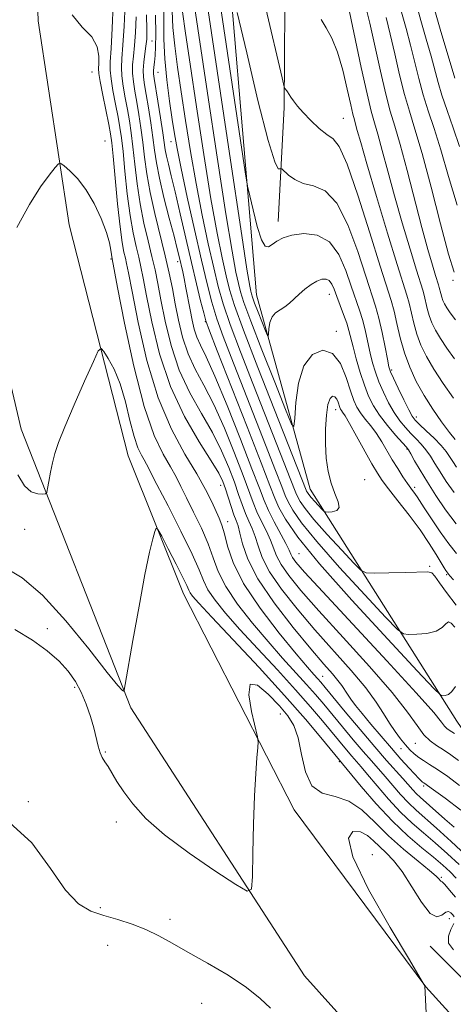
# Model space of a CAD drawing. Extents: x 2067300 to 2070200, y 327300 to 330200.
# Drawn here: x 2069302 to 2069388, y 327760 to 327957 of the extents above; entities that cross this region are included whole.
import ezdxf

# ---------------------------------------------------------------- set-up
doc = ezdxf.new("R2010")
doc.units = 0
doc.header["$MEASUREMENT"] = 0
for name, color, linetype, lineweight in [('DTM HARD BREAKLINE', 7, 'Continuous', 0), ('DTM SPOT ELEVATION', 2, 'Continuous', 13), ('INDEX CONTOUR', 41, 'Continuous', 13), ('INTERMEDIATE CONTOUR', 44, 'Continuous', 0)]:
    doc.layers.add(name, color=color, linetype=linetype, lineweight=lineweight)

msp = doc.modelspace()

# ---------------------------------------------------------------- linework, layer by layer
at = {"layer": 'DTM HARD BREAKLINE'}
for points in [[(2069555.41, 327586.62, 1111.01), (2069520.01, 327623.77, 1111.61), (2069483.79, 327659.62, 1112.09), (2069424.85, 327716.83, 1114.59), (2069382.88, 327763.06, 1115.99), (2069356.51, 327798.51, 1117.41), (2069334.36, 327841.72, 1119.24), (2069323.31, 327869.38, 1120.79), (2069311.48, 327915.62, 1123.34), (2069305.24, 327956.44, 1125.49), (2069303.76, 328002.01, 1126.84), (2069307.19, 328071.98, 1128.41), (2069315.47, 328136.57, 1129.34), (2069329.44, 328193.74, 1132.91), (2069353.11, 328266.96, 1134.06), (2069395.66, 328370.76, 1138.46)], [(2069543.98, 328301.471, 1192.835), (2069524.526, 328267.254, 1187.515), (2069501.369, 328231.472, 1184.295), (2069469.48, 328191.886, 1179.535), (2069437.579, 328148.187, 1176.175), (2069407.701, 328099.984, 1172.955), (2069388.458, 328061.119, 1169.035), (2069377.079, 328036.4, 1166.375), (2069364.755, 328005.057, 1159.515), (2069354.708, 327969.194, 1154.195), (2069354.552, 327939.117, 1151.675), (2069353.327, 327916.31, 1148.525)], [(2069341.34, 328288.44, 1135.91), (2069325.46, 328241.92, 1134.41), (2069309.32, 328193.36, 1133.56), (2069300.93, 328159.21, 1132.33), (2069292.52, 328114.77, 1130.43), (2069285.06, 328049.46, 1128.83), (2069283.89, 327980.13, 1127.26), (2069287.65, 327935.16, 1125.48), (2069301.84, 327874.73, 1122.66), (2069323.79, 327818.94, 1119.83), (2069358.6, 327765.27, 1117.21), (2069403.3, 327715.46, 1115.08), (2069492.79, 327625.2, 1112.26), (2069525.92, 327590.75, 1111.2), (2069529.88, 327586.65, 1111.23)], [(2069341.45, 327990.54, 1151.27), (2069348.96, 327901.61, 1146.92), (2069359.71, 327862.71, 1142.75), (2069389.08, 327816.23, 1135.17), (2069426.74, 327761.05, 1127.22), (2069454.07, 327721.63, 1118.72), (2069461.62, 327710.07, 1117.15), (2069492.05, 327688.43, 1117.15)], [(2069494.273, 327668.91, 1110.914), (2069452.04, 327707.92, 1113.08), (2069412.05, 327742.89, 1114.41), (2069383.74, 327771.18, 1115.16)]]:
    msp.add_polyline3d(points, dxfattribs=at)
at = {"layer": 'DTM SPOT ELEVATION'}
for p in [(2069328.07, 327952.4, 1134.9), (2069316.05, 327946.24, 1124.9), (2069329.24, 327946.17, 1136.9), (2069366.37, 327936.94, 1152.9), (2069318.65, 327932.42, 1124.7), (2069331.88, 327932.27, 1137.3), (2069319.86, 327908.79, 1123.85), (2069333.22, 327908.23, 1133.5), (2069388.3, 327904.5, 1159.8), (2069363.56, 327901.73, 1145.3), (2069338.72, 327896.23, 1135.9), (2069364.97, 327894.33, 1144.4), (2069376.07, 327886.58, 1150.3), (2069364.82, 327878.61, 1141.4), (2069380.97, 327877.12, 1150.5), (2069379.14, 327870.75, 1145.9), (2069370.65, 327864.63, 1140.6), (2069341.81, 327863.47, 1127.3), (2069380.62, 327863.08, 1144.4), (2069343.21, 327856.17, 1126.6), (2069302.57, 327854.68, 1121.65), (2069357.48, 327849.8, 1135.1), (2069383.68, 327847.28, 1140.2), (2069387.05, 327845.56, 1141.8), (2069307.1, 327834.79, 1118.4), (2069362.23, 327825.23, 1126.9), (2069312.56, 327823.02, 1117.7), (2069353.74, 327817.68, 1117.1), (2069377.92, 327810.76, 1129.3), (2069380.76, 327811.82, 1131.2), (2069318.71, 327810.07, 1118.15), (2069365.54, 327808.17, 1119.8), (2069382.42, 327803.25, 1127.7), (2069303.31, 327800.15, 1116.1), (2069320.89, 327796.08, 1117.25), (2069372.2, 327789.52, 1114.5), (2069385.96, 327785, 1118.2), (2069317.73, 327778.92, 1116.3), (2069331.66, 327776.58, 1116.7), (2069387.56, 327776.69, 1115.2), (2069319.18, 327771.34, 1114.7), (2069337.99, 327759.74, 1114.7)]:
    msp.add_point(p, dxfattribs=at)
at = {"layer": 'INDEX CONTOUR'}
for points in [[(2069322.692, 327959.813, 1130), (2069322.471, 327955.409, 1130), (2069322.234, 327951.575, 1130), (2069322.034, 327948.946, 1130), (2069321.937, 327947.119, 1130), (2069322.008, 327945.436, 1130), (2069322.288, 327943.386, 1130), (2069322.701, 327941.058, 1130), (2069323.146, 327938.69, 1130), (2069323.542, 327936.427, 1130), (2069323.898, 327934.045, 1130), (2069324.244, 327931.225, 1130), (2069324.616, 327927.756, 1130), (2069325.07, 327923.847, 1130), (2069325.669, 327919.816, 1130), (2069326.443, 327915.945, 1130), (2069327.286, 327912.39, 1130), (2069328.057, 327909.273, 1130), (2069328.664, 327906.599, 1130), (2069329.207, 327903.906, 1130), (2069329.837, 327900.616, 1130), (2069330.692, 327896.341, 1130), (2069331.886, 327891.454, 1130), (2069333.523, 327886.52, 1130), (2069335.633, 327881.988, 1130), (2069337.958, 327877.858, 1130), (2069340.167, 327874.017, 1130), (2069341.992, 327870.389, 1130), (2069343.431, 327867.048, 1130), (2069344.546, 327864.108, 1130), (2069345.407, 327861.647, 1130), (2069346.111, 327859.598, 1130), (2069346.765, 327857.858, 1130), (2069347.447, 327856.315, 1130), (2069348.122, 327854.819, 1130), (2069348.734, 327853.206, 1130), (2069349.295, 327851.32, 1130), (2069350.12, 327849.017, 1130), (2069351.589, 327846.158, 1130), (2069353.975, 327842.665, 1130), (2069357.101, 327838.709, 1130), (2069360.68, 327834.523, 1130), (2069367.927, 327826.392, 1130), (2069370.867, 327822.918, 1130), (2069372.97, 327820.084, 1130), (2069374.443, 327817.793, 1130), (2069375.603, 327815.876, 1130), (2069376.713, 327814.198, 1130), (2069377.792, 327812.74, 1130), (2069378.797, 327811.508, 1130), (2069379.709, 327810.504, 1130), (2069380.574, 327809.683, 1130), (2069381.459, 327808.987, 1130), (2069382.443, 327808.344, 1130), (2069383.653, 327807.604, 1130), (2069385.231, 327806.6, 1130), (2069387.263, 327805.199, 1130), (2069389.634, 327803.403, 1130)], [(2069332.1, 327958.453, 1140), (2069332.244, 327955.129, 1140), (2069332.608, 327951.443, 1140), (2069333.179, 327947.201, 1140), (2069333.911, 327942.256, 1140), (2069334.772, 327936.539, 1140), (2069335.76, 327930.3, 1140), (2069336.878, 327923.869, 1140), (2069338.109, 327917.585, 1140), (2069339.339, 327911.83, 1140), (2069340.43, 327906.998, 1140), (2069341.327, 327903.25, 1140), (2069342.301, 327899.815, 1140), (2069343.708, 327895.686, 1140), (2069345.775, 327890.176, 1140), (2069348.236, 327883.859, 1140), (2069354.515, 327867.936, 1140), (2069355.713, 327864.857, 1140), (2069356.825, 327861.975, 1140), (2069357.172, 327861.217, 1140), (2069357.709, 327860.254, 1140), (2069358.717, 327858.801, 1140), (2069360.483, 327856.62, 1140), (2069363.123, 327853.64, 1140), (2069366.039, 327850.471, 1140), (2069368.456, 327847.884, 1140), (2069369.883, 327846.452, 1140), (2069370.963, 327845.932, 1140), (2069372.62, 327845.879, 1140), (2069375.46, 327845.924, 1140), (2069378.806, 327845.986, 1140), (2069383.296, 327846.116, 1140), (2069384.084, 327845.937, 1140), (2069384.669, 327845.282, 1140), (2069385.595, 327843.961, 1140), (2069387.016, 327841.991, 1140), (2069388.985, 327839.442, 1140)], [(2069345.133, 327958.131, 1150), (2069347.017, 327950.022, 1150), (2069349.282, 327940.52, 1150), (2069351.312, 327932.532, 1150), (2069352.637, 327928.223, 1150), (2069353.349, 327926.82, 1150), (2069353.681, 327926.808, 1150), (2069353.859, 327926.913, 1150), (2069354.081, 327926.799, 1150), (2069355.387, 327925.589, 1150), (2069356.659, 327924.679, 1150), (2069358.349, 327923.925, 1150), (2069360.426, 327923.41, 1150), (2069362.733, 327922.407, 1150), (2069365.082, 327919.985, 1150), (2069367.301, 327915.603, 1150), (2069369.26, 327910.26, 1150), (2069370.845, 327905.341, 1150), (2069372.81, 327899.343, 1150), (2069373.483, 327896.952, 1150), (2069374.135, 327894.089, 1150), (2069374.731, 327891.132, 1150), (2069375.194, 327888.706, 1150), (2069375.501, 327887.214, 1150), (2069375.826, 327886.179, 1150), (2069376.392, 327884.904, 1150), (2069377.339, 327882.909, 1150), (2069378.462, 327880.598, 1150), (2069379.465, 327878.591, 1150), (2069380.162, 327877.326, 1150), (2069380.778, 327876.504, 1150), (2069381.645, 327875.64, 1150), (2069382.978, 327874.379, 1150), (2069384.532, 327872.879, 1150), (2069385.943, 327871.43, 1150), (2069386.943, 327870.242, 1150), (2069387.646, 327869.232, 1150), (2069388.261, 327868.243, 1150), (2069389.017, 327867.089, 1150)], [(2069374.918, 327957.096, 1160), (2069375.75, 327953.808, 1160), (2069376.667, 327949.857, 1160), (2069377.634, 327945.642, 1160), (2069378.609, 327941.712, 1160), (2069379.584, 327938.349, 1160), (2069380.697, 327934.76, 1160), (2069382.124, 327929.885, 1160), (2069383.944, 327923.138, 1160), (2069385.853, 327915.835, 1160), (2069387.455, 327909.765, 1160), (2069388.542, 327906.163, 1160)], [(2069298.424, 327847.127, 1120), (2069302.068, 327844.934, 1120), (2069306.119, 327841.489, 1120), (2069310.786, 327836.369, 1120), (2069315.404, 327830.7, 1120), (2069319.095, 327825.998, 1120), (2069321.221, 327823.385, 1120), (2069322.117, 327822.424, 1120), (2069322.361, 327822.289, 1120), (2069322.467, 327822.456, 1120), (2069322.698, 327823.613, 1120), (2069324.238, 327832.408, 1120), (2069325.467, 327839.285, 1120), (2069326.658, 327845.633, 1120), (2069327.584, 327850.079, 1120), (2069328.232, 327852.772, 1120), (2069328.641, 327854.245, 1120), (2069328.892, 327854.9, 1120), (2069329.243, 327854.648, 1120), (2069329.997, 327853.271, 1120), (2069331.327, 327850.731, 1120), (2069332.899, 327847.703, 1120), (2069334.251, 327845.04, 1120), (2069335.044, 327843.38, 1120), (2069335.438, 327842.498, 1120), (2069335.712, 327841.954, 1120), (2069336.2, 327841.275, 1120), (2069337.444, 327839.857, 1120), (2069340.037, 327837.06, 1120), (2069344.302, 327832.52, 1120), (2069349.494, 327826.966, 1120), (2069354.597, 327821.399, 1120), (2069358.772, 327816.666, 1120), (2069361.884, 327812.995, 1120), (2069369.964, 327803.191, 1120), (2069372.943, 327799.728, 1120), (2069376.182, 327796.244, 1120), (2069379.289, 327793.297, 1120), (2069382.086, 327790.914, 1120), (2069384.448, 327788.993, 1120), (2069386.297, 327787.423, 1120), (2069387.744, 327786.083, 1120), (2069388.95, 327784.844, 1120)]]:
    msp.add_polyline3d(points, dxfattribs=at)
at = {"layer": 'INTERMEDIATE CONTOUR'}
for points in [[(2069339.397, 327975.622, 1148), (2069346.725, 327926.233, 1148), (2069347.202, 327923.348, 1148), (2069347.618, 327921.429, 1148), (2069348.286, 327918.592, 1148), (2069349.132, 327915.303, 1148), (2069349.986, 327912.618, 1148), (2069350.722, 327911.33, 1148), (2069351.404, 327911.189, 1148), (2069352.136, 327911.679, 1148), (2069353.04, 327912.353, 1148), (2069354.289, 327913.026, 1148), (2069356.071, 327913.581, 1148), (2069358.464, 327913.856, 1148), (2069361.116, 327913.518, 1148), (2069363.566, 327912.189, 1148), (2069365.459, 327909.674, 1148), (2069366.86, 327906.486, 1148), (2069367.942, 327903.323, 1148), (2069369.617, 327898.516, 1148), (2069370.267, 327896.446, 1148), (2069370.818, 327894.274, 1148), (2069371.76, 327889.939, 1148), (2069372.233, 327887.996, 1148), (2069372.786, 327886.132, 1148), (2069373.488, 327884.202, 1148), (2069374.383, 327882.115, 1148), (2069375.425, 327880.002, 1148), (2069376.545, 327878.049, 1148), (2069377.682, 327876.4, 1148), (2069378.808, 327875.02, 1148), (2069379.908, 327873.834, 1148), (2069380.964, 327872.761, 1148), (2069381.966, 327871.712, 1148), (2069382.907, 327870.591, 1148), (2069383.794, 327869.317, 1148), (2069384.704, 327867.853, 1148), (2069385.726, 327866.17, 1148), (2069386.966, 327864.243, 1148), (2069388.55, 327862.023, 1148)], [(2069337.983, 327967.572, 1146), (2069343.776, 327928.56, 1146), (2069345.838, 327914.798, 1146), (2069347.067, 327906.765, 1146), (2069347.625, 327903.348, 1146), (2069347.826, 327902.326, 1146), (2069347.958, 327901.796, 1146), (2069348.177, 327901.115, 1146), (2069348.606, 327899.956, 1146), (2069349.309, 327898.143, 1146), (2069350.794, 327894.383, 1146), (2069351.173, 327893.459, 1146), (2069351.325, 327893.312, 1146), (2069351.377, 327893.819, 1146), (2069351.454, 327894.823, 1146), (2069351.659, 327896.047, 1146), (2069352.092, 327897.181, 1146), (2069352.811, 327898.002, 1146), (2069353.719, 327898.615, 1146), (2069354.679, 327899.211, 1146), (2069355.593, 327899.94, 1146), (2069357.525, 327901.76, 1146), (2069358.685, 327902.755, 1146), (2069359.907, 327903.671, 1146), (2069361.071, 327904.372, 1146), (2069362.077, 327904.746, 1146), (2069362.906, 327904.77, 1146), (2069363.561, 327904.442, 1146), (2069364.065, 327903.758, 1146), (2069364.517, 327902.714, 1146), (2069365.038, 327901.302, 1146), (2069366.423, 327897.689, 1146), (2069367.052, 327895.939, 1146), (2069367.501, 327894.459, 1146), (2069368.325, 327891.172, 1146), (2069368.965, 327888.777, 1146), (2069369.747, 327886.085, 1146), (2069370.584, 327883.5, 1146), (2069371.426, 327881.32, 1146), (2069372.39, 327879.406, 1146), (2069373.625, 327877.508, 1146), (2069375.202, 327875.473, 1146), (2069376.839, 327873.536, 1146), (2069378.949, 327871.144, 1146), (2069379.401, 327870.545, 1146), (2069379.872, 327869.753, 1146), (2069380.646, 327868.392, 1146), (2069381.761, 327866.471, 1146), (2069383.194, 327864.098, 1146), (2069384.914, 327861.398, 1146), (2069386.853, 327858.557, 1146), (2069388.934, 327855.782, 1146)], [(2069330.4, 327961.084, 1138), (2069330.44, 327952.759, 1138), (2069330.61, 327948.846, 1138), (2069331.023, 327944.618, 1138), (2069331.577, 327940.411, 1138), (2069332.123, 327936.727, 1138), (2069332.572, 327933.812, 1138), (2069333.087, 327930.881, 1138), (2069333.891, 327926.893, 1138), (2069335.123, 327921.191, 1138), (2069336.577, 327914.658, 1138), (2069337.964, 327908.556, 1138), (2069339.079, 327903.83, 1138), (2069340.041, 327900.142, 1138), (2069341.056, 327896.831, 1138), (2069342.308, 327893.289, 1138), (2069343.9, 327889.127, 1138), (2069350.803, 327871.571, 1138), (2069352.807, 327866.419, 1138), (2069354.026, 327863.23, 1138), (2069354.728, 327861.44, 1138), (2069355.327, 327860.131, 1138), (2069356.253, 327858.469, 1138), (2069357.993, 327855.959, 1138), (2069361.047, 327852.191, 1138), (2069365.606, 327847.046, 1138), (2069370.641, 327841.569, 1138), (2069374.816, 327837.102, 1138), (2069377.186, 327834.627, 1138), (2069378.384, 327833.719, 1138), (2069379.437, 327833.603, 1138), (2069381.107, 327833.648, 1138), (2069383.119, 327833.827, 1138), (2069384.93, 327834.259, 1138), (2069386.136, 327834.983, 1138), (2069386.872, 327835.719, 1138), (2069387.411, 327836.106, 1138), (2069387.991, 327835.87, 1138), (2069388.716, 327835.08, 1138)], [(2069336.381, 327960.781, 1144), (2069339.172, 327941.993, 1144), (2069341.104, 327929.14, 1144), (2069342.851, 327917.822, 1144), (2069344.082, 327910.371, 1144), (2069344.863, 327906.175, 1144), (2069345.361, 327903.884, 1144), (2069345.779, 327902.2, 1144), (2069346.474, 327900.037, 1144), (2069347.835, 327896.36, 1144), (2069350.068, 327890.606, 1144), (2069352.627, 327884.108, 1144), (2069354.781, 327878.673, 1144), (2069355.987, 327875.738, 1144), (2069356.467, 327875.274, 1144), (2069356.631, 327876.883, 1144), (2069356.859, 327880.063, 1144), (2069357.4, 327883.906, 1144), (2069358.473, 327887.396, 1144), (2069360.188, 327889.68, 1144), (2069362.239, 327890.532, 1144), (2069364.209, 327889.886, 1144), (2069365.771, 327887.826, 1144), (2069366.937, 327885.038, 1144), (2069367.803, 327882.362, 1144), (2069368.473, 327880.434, 1144), (2069369.096, 327879.088, 1144), (2069369.823, 327877.958, 1144), (2069370.765, 327876.737, 1144), (2069371.856, 327875.363, 1144), (2069372.984, 327873.836, 1144), (2069374.065, 327872.163, 1144), (2069376.174, 327868.589, 1144), (2069377.265, 327866.817, 1144), (2069378.31, 327865.195, 1144), (2069379.215, 327863.851, 1144), (2069379.908, 327862.87, 1144), (2069380.804, 327861.655, 1144), (2069381.147, 327861.15, 1144), (2069382.555, 327858.969, 1144), (2069383.997, 327856.776, 1144), (2069385.753, 327854.18, 1144), (2069387.506, 327851.722, 1144), (2069389.02, 327849.792, 1144)], [(2069320.27, 327959.642, 1128), (2069320.106, 327954.978, 1128), (2069319.881, 327950.89, 1128), (2069319.716, 327948.269, 1128), (2069319.685, 327946.563, 1128), (2069319.853, 327944.863, 1128), (2069320.251, 327942.497, 1128), (2069320.772, 327939.762, 1128), (2069321.272, 327937.193, 1128), (2069321.648, 327935.121, 1128), (2069321.948, 327933.051, 1128), (2069322.257, 327930.283, 1128), (2069322.645, 327926.365, 1128), (2069323.118, 327921.843, 1128), (2069323.666, 327917.511, 1128), (2069324.269, 327913.998, 1128), (2069324.867, 327911.267, 1128), (2069325.391, 327909.116, 1128), (2069325.814, 327907.243, 1128), (2069326.273, 327904.949, 1128), (2069326.948, 327901.433, 1128), (2069328.007, 327896.18, 1128), (2069329.574, 327889.811, 1128), (2069331.761, 327883.229, 1128), (2069334.561, 327877.23, 1128), (2069337.482, 327872.186, 1128), (2069339.92, 327868.361, 1128), (2069341.432, 327865.871, 1128), (2069342.253, 327864.221, 1128), (2069342.78, 327862.769, 1128), (2069343.919, 327859.196, 1128), (2069344.457, 327857.584, 1128), (2069344.897, 327856.404, 1128), (2069345.279, 327855.329, 1128), (2069345.669, 327853.901, 1128), (2069346.195, 327851.726, 1128), (2069347.247, 327848.686, 1128), (2069349.279, 327844.73, 1128), (2069352.524, 327839.948, 1128), (2069356.345, 327835.008, 1128), (2069359.884, 327830.72, 1128), (2069362.471, 327827.692, 1128), (2069364.185, 327825.723, 1128), (2069365.295, 327824.41, 1128), (2069366.049, 327823.394, 1128), (2069367.184, 327821.638, 1128), (2069367.877, 327820.654, 1128), (2069368.827, 327819.413, 1128), (2069370.146, 327817.766, 1128), (2069371.895, 327815.636, 1128), (2069373.913, 327813.226, 1128), (2069375.984, 327810.813, 1128), (2069377.909, 327808.642, 1128), (2069379.554, 327806.84, 1128), (2069381.579, 327804.688, 1128), (2069382.001, 327804.263, 1128), (2069382.229, 327804.062, 1128), (2069382.463, 327803.89, 1128), (2069384.399, 327802.533, 1128), (2069386.755, 327800.831, 1128), (2069389.872, 327798.428, 1128)], [(2069350.87, 327958.937, 1152), (2069354.092, 327945.076, 1152), (2069354.546, 327943.216, 1152), (2069354.689, 327942.859, 1152), (2069355.024, 327942.455, 1152), (2069355.203, 327942.215, 1152), (2069355.858, 327941.186, 1152), (2069356.376, 327940.44, 1152), (2069357.176, 327939.407, 1152), (2069358.33, 327938.076, 1152), (2069359.855, 327936.491, 1152), (2069361.531, 327934.92, 1152), (2069363.079, 327933.681, 1152), (2069364.331, 327932.829, 1152), (2069365.557, 327931.309, 1152), (2069367.138, 327927.798, 1152), (2069369.303, 327921.537, 1152), (2069371.679, 327914.035, 1152), (2069373.748, 327907.36, 1152), (2069375.954, 327900.44, 1152), (2069376.531, 327898.365, 1152), (2069377.102, 327895.878, 1152), (2069377.773, 327893.002, 1152)], [(2069370.906, 327959.209, 1158), (2069371.66, 327956.022, 1158), (2069373.79, 327946.394, 1158), (2069374.865, 327941.787, 1158), (2069375.775, 327938.365, 1158), (2069376.665, 327935.367, 1158), (2069377.737, 327931.673, 1158), (2069379.121, 327926.524, 1158), (2069382.118, 327915.068, 1158), (2069383.311, 327910.7, 1158), (2069384.215, 327907.563, 1158), (2069384.845, 327905.483, 1158), (2069385.447, 327903.575, 1158), (2069385.584, 327903.084, 1158), (2069385.871, 327901.847, 1158), (2069386.064, 327901.155, 1158), (2069386.315, 327900.477, 1158), (2069386.653, 327899.774, 1158), (2069387.111, 327898.987, 1158), (2069387.763, 327898.021, 1158), (2069388.85, 327896.625, 1158)], [(2069380.939, 327959.939, 1164), (2069381.885, 327956.496, 1164), (2069382.953, 327952.801, 1164), (2069383.928, 327949.379, 1164), (2069385.322, 327944.138, 1164), (2069386.099, 327941.56, 1164), (2069387.153, 327938.502, 1164), (2069388.386, 327935.029, 1164), (2069389.633, 327931.318, 1164)], [(2069384.661, 327958.523, 1166), (2069385.744, 327954.764, 1166), (2069388.671, 327944.957, 1166)], [(2069312.08, 327957.662, 1126), (2069314.088, 327955.22, 1126), (2069316.033, 327953.227, 1126), (2069317.101, 327951.237, 1126), (2069317.434, 327949.371, 1126), (2069317.41, 327947.89, 1126), (2069317.362, 327946.906, 1126), (2069317.428, 327945.922, 1126), (2069317.698, 327944.29, 1126), (2069318.215, 327941.609, 1126), (2069319.398, 327935.696, 1126), (2069319.754, 327933.815, 1126), (2069319.998, 327932.057, 1126), (2069320.27, 327929.341, 1126), (2069320.675, 327924.975, 1126), (2069321.167, 327919.84, 1126), (2069321.663, 327915.207, 1126), (2069322.094, 327912.051, 1126), (2069322.448, 327910.144, 1126), (2069322.725, 327908.959, 1126), (2069322.964, 327907.888, 1126), (2069323.339, 327905.991, 1126), (2069324.06, 327902.25, 1126), (2069325.297, 327896.057, 1126), (2069327.057, 327888.471, 1126), (2069329.306, 327880.959, 1126), (2069331.95, 327874.705, 1126), (2069334.658, 327869.738, 1126), (2069337.04, 327865.795, 1126), (2069338.8, 327862.646, 1126), (2069340.018, 327860.174, 1126), (2069341.518, 327856.868, 1126), (2069342.053, 327855.508, 1126), (2069342.553, 327853.778, 1126), (2069343.164, 327851.306, 1126), (2069344.284, 327847.992, 1126), (2069346.384, 327843.803, 1126), (2069349.695, 327838.857, 1126), (2069353.517, 327833.875, 1126), (2069356.914, 327829.728, 1126), (2069359.174, 327827.056, 1126), (2069360.479, 327825.566, 1126), (2069361.234, 327824.73, 1126), (2069361.846, 327824.032, 1126), (2069362.724, 327822.985, 1126), (2069366.753, 327818.133, 1126), (2069369.737, 327814.568, 1126), (2069372.653, 327811.136, 1126), (2069375.038, 327808.405, 1126), (2069378.312, 327804.763, 1126), (2069380.295, 327802.507, 1126), (2069381.043, 327801.703, 1126), (2069381.757, 327801.026, 1126), (2069383.622, 327799.39, 1126), (2069386.687, 327796.619, 1126), (2069388.546, 327795.03, 1126)], [(2069324.865, 327957.24, 1132), (2069324.733, 327954.114, 1132), (2069324.546, 327951.49, 1132), (2069324.341, 327949.394, 1132), (2069324.188, 327947.647, 1132), (2069324.165, 327946.009, 1132), (2069324.325, 327944.275, 1132), (2069324.629, 327942.354, 1132), (2069325.019, 327940.187, 1132), (2069325.436, 327937.733, 1132), (2069325.849, 327935.038, 1132), (2069326.232, 327932.166, 1132), (2069326.586, 327929.145, 1132), (2069327.021, 327925.851, 1132), (2069327.672, 327922.121, 1132), (2069328.618, 327917.893, 1132), (2069330.722, 327909.43, 1132), (2069331.513, 327905.955, 1132), (2069332.142, 327902.863, 1132), (2069332.726, 327899.8, 1132), (2069333.377, 327896.502, 1132), (2069334.198, 327893.098, 1132), (2069335.285, 327889.811, 1132), (2069336.707, 327886.746, 1132), (2069338.435, 327883.531, 1132), (2069340.414, 327879.672, 1132), (2069342.551, 327874.906, 1132), (2069344.609, 327869.875, 1132), (2069346.312, 327865.448, 1132), (2069348.304, 327859.999, 1132), (2069349.073, 327858.131, 1132), (2069349.995, 327856.227, 1132), (2069350.964, 327854.308, 1132), (2069351.798, 327852.512, 1132), (2069352.993, 327849.348, 1132), (2069353.899, 327847.586, 1132), (2069355.425, 327845.382, 1132), (2069357.858, 327842.41, 1132), (2069361.475, 327838.324, 1132), (2069366.334, 327833.005, 1132), (2069371.582, 327827.228, 1132), (2069376.144, 327821.99, 1132), (2069379.222, 327818.071, 1132), (2069381.131, 327815.364, 1132), (2069382.466, 327813.539, 1132), (2069383.723, 327812.284, 1132), (2069385.027, 327811.346, 1132), (2069386.405, 327810.49, 1132), (2069387.873, 327809.515, 1132), (2069389.408, 327808.372, 1132)], [(2069326.977, 327957.672, 1134), (2069327.038, 327954.666, 1134), (2069326.995, 327952.819, 1134), (2069326.858, 327951.403, 1134), (2069326.648, 327949.843, 1134), (2069326.439, 327948.174, 1134), (2069326.32, 327946.583, 1134), (2069326.361, 327945.164, 1134), (2069326.56, 327943.65, 1134), (2069326.893, 327941.684, 1134), (2069327.33, 327939.039, 1134), (2069327.799, 327936.032, 1134), (2069328.219, 327933.108, 1134), (2069328.551, 327930.555, 1134), (2069328.929, 327928.012, 1134), (2069329.53, 327924.956, 1134), (2069330.459, 327921.083, 1134), (2069331.53, 327916.952, 1134), (2069332.485, 327913.344, 1134), (2069333.131, 327910.842, 1134), (2069333.521, 327909.248, 1134), (2069334.219, 327906.228, 1134), (2069334.503, 327904.852, 1134), (2069334.864, 327902.977, 1134), (2069335.689, 327898.571, 1134), (2069336.084, 327896.541, 1134), (2069336.513, 327894.727, 1134), (2069337.046, 327893.103, 1134), (2069337.781, 327891.505, 1134), (2069338.912, 327889.203, 1134), (2069340.66, 327885.327, 1134), (2069343.11, 327879.424, 1134), (2069345.787, 327872.702, 1134), (2069348.077, 327866.787, 1134), (2069349.551, 327862.868, 1134), (2069350.497, 327860.401, 1134), (2069351.381, 327858.405, 1134), (2069352.544, 327856.138, 1134), (2069354.863, 327851.817, 1134), (2069355.499, 327850.508, 1134), (2069355.866, 327849.679, 1134), (2069356.209, 327849.014, 1134), (2069356.876, 327848.099, 1134), (2069358.613, 327846.11, 1134), (2069362.271, 327842.126, 1134), (2069375.106, 327828.313, 1134), (2069380.978, 327821.908, 1134), (2069384.456, 327817.962, 1134), (2069386.023, 327816.042, 1134), (2069386.638, 327815.237, 1134), (2069387.103, 327814.774, 1134), (2069387.584, 327814.427, 1134), (2069388.093, 327814.111, 1134), (2069388.634, 327813.752, 1134)], [(2069328.775, 327957.575, 1136), (2069328.825, 327953.76, 1136), (2069328.781, 327951.224, 1136), (2069328.679, 327949.505, 1136), (2069328.553, 327948.209, 1136), (2069328.437, 327947.216, 1136), (2069328.363, 327946.472, 1136), (2069328.365, 327945.85, 1136), (2069328.485, 327944.921, 1136), (2069329.224, 327940.346, 1136), (2069329.749, 327937.025, 1136), (2069330.207, 327934.05, 1136), (2069330.709, 327930.646, 1136), (2069330.954, 327929.389, 1136), (2069331.343, 327927.766, 1136), (2069331.915, 327925.46, 1136), (2069332.704, 327922.197, 1136), (2069333.711, 327917.853, 1136), (2069335.96, 327908.052, 1136), (2069336.967, 327903.8, 1136), (2069337.798, 327900.393, 1136), (2069338.405, 327897.975, 1136), (2069338.84, 327896.404, 1136), (2069339.565, 327894.395, 1136), (2069341.135, 327890.381, 1136), (2069347.09, 327875.206, 1136), (2069349.9, 327867.981, 1136), (2069351.633, 327863.449, 1136), (2069352.629, 327860.905, 1136), (2069353.481, 327859.045, 1136), (2069354.798, 327856.683, 1136), (2069357.27, 327853.116, 1136), (2069361.608, 327847.762, 1136), (2069368.088, 327840.45, 1136), (2069375.245, 327832.669, 1136), (2069381.177, 327826.319, 1136), (2069384.49, 327822.8, 1136), (2069385.805, 327821.506, 1136), (2069386.252, 327821.325, 1136), (2069386.751, 327821.364, 1136), (2069387.404, 327821.593, 1136), (2069388.108, 327822.196, 1136), (2069388.804, 327823.207, 1136)], [(2069334.195, 327958.269, 1142), (2069334.78, 327953.991, 1142), (2069335.699, 327947.784, 1142), (2069336.972, 327939.266, 1142), (2069338.432, 327929.72, 1142), (2069339.865, 327920.846, 1142), (2069341.095, 327913.978, 1142), (2069342.101, 327909.003, 1142), (2069342.895, 327905.441, 1142), (2069343.575, 327902.671, 1142), (2069344.562, 327899.487, 1142), (2069346.359, 327894.543, 1142), (2069349.242, 327887.063, 1142), (2069352.571, 327878.592, 1142), (2069358.923, 327862.509, 1142), (2069359.018, 327862.303, 1142), (2069359.164, 327862.04, 1142), (2069359.439, 327861.644, 1142), (2069359.921, 327861.049, 1142), (2069360.641, 327860.236, 1142), (2069362.094, 327858.667, 1142), (2069362.487, 327858.276, 1142), (2069362.801, 327858.135, 1142), (2069363.307, 327858.121, 1142), (2069364.156, 327858.166, 1142), (2069365.04, 327858.406, 1142), (2069365.53, 327859.03, 1142), (2069365.332, 327860.18, 1142), (2069364.67, 327861.821, 1142), (2069363.902, 327863.872, 1142), (2069363.321, 327866.256, 1142), (2069362.964, 327868.91, 1142), (2069362.803, 327871.777, 1142), (2069362.814, 327874.746, 1142), (2069362.982, 327877.489, 1142), (2069363.297, 327879.623, 1142), (2069363.734, 327880.864, 1142), (2069364.222, 327881.324, 1142), (2069364.679, 327881.212, 1142), (2069365.04, 327880.737, 1142), (2069365.308, 327880.093, 1142), (2069365.663, 327879.031, 1142), (2069365.807, 327878.72, 1142), (2069365.975, 327878.459, 1142), (2069366.226, 327878.116, 1142), (2069366.714, 327877.365, 1142), (2069367.616, 327875.834, 1142), (2069369.017, 327873.335, 1142), (2069372.104, 327867.768, 1142), (2069373.177, 327865.92, 1142), (2069374.144, 327864.458, 1142), (2069375.426, 327862.755, 1142), (2069377.308, 327860.355, 1142), (2069379.537, 327857.48, 1142), (2069381.725, 327854.528, 1142), (2069383.551, 327851.849, 1142), (2069384.958, 327849.616, 1142), (2069386.569, 327846.927, 1142), (2069386.907, 327846.387, 1142), (2069387.091, 327846.12, 1142), (2069387.699, 327845.373, 1142), (2069388.412, 327844.534, 1142)], [(2069361.948, 327956.7, 1154), (2069362.956, 327955.043, 1154), (2069364.065, 327952.97, 1154), (2069365.188, 327950.189, 1154), (2069366.242, 327946.592, 1154), (2069367.152, 327942.812, 1154), (2069367.849, 327939.671, 1154), (2069368.294, 327937.747, 1154), (2069368.578, 327936.663, 1154), (2069368.821, 327935.804, 1154), (2069369.169, 327934.53, 1154), (2069369.845, 327932.115, 1154), (2069371.094, 327927.81, 1154), (2069373.029, 327921.295, 1154), (2069375.237, 327913.971, 1154), (2069377.166, 327907.668, 1154), (2069379.108, 327901.519, 1154), (2069379.548, 327899.938, 1154), (2069380.472, 327895.951, 1154), (2069381.097, 327893.722, 1154), (2069381.904, 327891.537, 1154), (2069382.992, 327889.272, 1154), (2069384.468, 327886.738, 1154), (2069386.364, 327883.846, 1154), (2069388.419, 327880.919, 1154)], [(2069367.571, 327958.237, 1156), (2069369.947, 327947.145, 1156), (2069371.119, 327941.863, 1156), (2069371.964, 327938.392, 1156), (2069372.613, 327936.057, 1156), (2069373.279, 327933.738, 1156), (2069374.145, 327930.527, 1156), (2069375.251, 327926.373, 1156), (2069376.606, 327921.439, 1156), (2069378.171, 327915.998, 1156), (2069379.726, 327910.767, 1156), (2069381.005, 327906.575, 1156), (2069382.278, 327902.547, 1156), (2069382.566, 327901.511, 1156), (2069383.172, 327898.899, 1156), (2069383.58, 327897.438, 1156), (2069384.109, 327896.007, 1156), (2069384.823, 327894.523, 1156), (2069385.789, 327892.862, 1156), (2069387.063, 327890.933, 1156), (2069388.634, 327888.771, 1156)], [(2069378.027, 327958.228, 1162), (2069378.935, 327954.95, 1162), (2069379.839, 327951.593, 1162), (2069381.478, 327944.89, 1162), (2069382.354, 327941.636, 1162), (2069383.369, 327938.425, 1162), (2069384.542, 327934.894, 1162), (2069385.879, 327930.602, 1162), (2069387.396, 327925.302, 1162), (2069389.156, 327919.544, 1162)], [(2069300.998, 327915.114, 1124), (2069303.53, 327919.697, 1124), (2069305.731, 327923.197, 1124), (2069307.463, 327925.589, 1124), (2069308.659, 327927.067, 1124), (2069309.329, 327927.803, 1124), (2069309.797, 327927.894, 1124), (2069310.464, 327927.421, 1124), (2069311.625, 327926.436, 1124), (2069313.16, 327924.886, 1124), (2069314.842, 327922.7, 1124), (2069316.46, 327919.893, 1124), (2069317.866, 327916.866, 1124), (2069318.923, 327914.111, 1124), (2069319.546, 327912.021, 1124), (2069319.838, 327910.577, 1124), (2069320.06, 327908.802, 1124), (2069321.172, 327903.067, 1124), (2069322.573, 327895.955, 1124), (2069324.429, 327887.292, 1124), (2069326.477, 327879.238, 1124), (2069328.477, 327873.469, 1124), (2069330.282, 327869.702, 1124), (2069331.769, 327867.172, 1124), (2069332.884, 327865.172, 1124), (2069333.849, 327863.242, 1124), (2069334.956, 327860.976, 1124), (2069336.396, 327858.107, 1124), (2069337.956, 327854.899, 1124), (2069339.323, 327851.747, 1124), (2069340.32, 327848.925, 1124), (2069341.318, 327846.193, 1124), (2069342.826, 327843.187, 1124), (2069345.197, 327839.663, 1124), (2069348.159, 327835.869, 1124), (2069351.289, 327832.172, 1124), (2069354.218, 327828.878, 1124), (2069359.023, 327823.62, 1124), (2069360.822, 327821.577, 1124), (2069362.443, 327819.655, 1124), (2069366.211, 327815.104, 1124), (2069368.364, 327812.527, 1124), (2069370.358, 327810.179, 1124), (2069371.995, 327808.303, 1124), (2069374.771, 327805.156, 1124), (2069376.266, 327803.403, 1124), (2069377.845, 327801.581, 1124), (2069379.421, 327799.884, 1124), (2069380.976, 327798.41, 1124), (2069385.036, 327794.848, 1124), (2069387.985, 327792.151, 1124), (2069395.737, 327784.885, 1124)], [(2069377.773, 327893.002, 1152), (2069378.612, 327890.005, 1152), (2069379.675, 327887.099, 1152), (2069380.977, 327884.279, 1152), (2069382.524, 327881.484, 1152), (2069384.277, 327878.708, 1152), (2069386.048, 327876.151, 1152), (2069387.606, 327874.074, 1152), (2069388.769, 327872.654, 1152)], [(2069301.226, 327865.573, 1122), (2069302.534, 327863.374, 1122), (2069303.9, 327862.175, 1122), (2069305.19, 327861.749, 1122), (2069306.185, 327861.704, 1122), (2069306.737, 327861.755, 1122), (2069306.988, 327862.046, 1122), (2069307.152, 327862.826, 1122), (2069307.403, 327864.247, 1122), (2069307.745, 327866.08, 1122), (2069308.14, 327868, 1122), (2069308.6, 327869.833, 1122), (2069309.329, 327872.026, 1122), (2069310.58, 327875.175, 1122), (2069312.472, 327879.579, 1122), (2069314.571, 327884.334, 1122), (2069316.317, 327888.241, 1122), (2069317.314, 327890.37, 1122), (2069317.855, 327890.893, 1122), (2069318.405, 327890.262, 1122), (2069319.313, 327888.844, 1122), (2069320.474, 327886.693, 1122), (2069321.671, 327883.784, 1122), (2069322.728, 327880.199, 1122), (2069323.648, 327876.467, 1122), (2069324.478, 327873.228, 1122), (2069325.25, 327870.96, 1122), (2069325.937, 327869.506, 1122), (2069326.499, 327868.548, 1122), (2069326.969, 327867.699, 1122), (2069329.042, 327863.656, 1122), (2069331.274, 327859.347, 1122), (2069333.859, 327854.29, 1122), (2069336.092, 327849.718, 1122), (2069337.476, 327846.545, 1122), (2069338.352, 327844.394, 1122), (2069339.269, 327842.57, 1122), (2069340.699, 327840.469, 1122), (2069342.802, 327837.863, 1122), (2069345.663, 327834.616, 1122), (2069349.26, 327830.699, 1122), (2069353.156, 327826.5, 1122), (2069356.808, 327822.509, 1122), (2069359.797, 327819.122, 1122), (2069362.164, 327816.325, 1122), (2069366.991, 327810.487, 1122), (2069368.065, 327809.223, 1122), (2069369.91, 327807.102, 1122), (2069371.229, 327805.548, 1122), (2069373.115, 327803.297, 1122), (2069375.394, 327800.653, 1122), (2069377.802, 327798.064, 1122), (2069380.134, 327795.852, 1122), (2069382.429, 327793.877, 1122), (2069384.786, 327791.879, 1122), (2069387.239, 327789.695, 1122), (2069389.558, 327787.534, 1122)], [(2069300.599, 327834.597, 1118), (2069304.167, 327832.473, 1118), (2069307.095, 327830.331, 1118), (2069309.445, 327828.238, 1118), (2069311.289, 327826.228, 1118), (2069312.736, 327824.204, 1118), (2069313.908, 327822.039, 1118), (2069314.902, 327819.657, 1118), (2069315.732, 327817.207, 1118), (2069316.394, 327814.889, 1118), (2069317.294, 327811.213, 1118), (2069317.678, 327809.917, 1118), (2069318.115, 327808.958, 1118), (2069318.638, 327808.127, 1118), (2069319.268, 327807.17, 1118), (2069321.051, 327804.201, 1118), (2069322.399, 327802.136, 1118), (2069324.23, 327799.674, 1118), (2069326.841, 327796.796, 1118), (2069330.567, 327793.479, 1118), (2069335.485, 327789.807, 1118), (2069340.64, 327786.296, 1118), (2069344.818, 327783.573, 1118), (2069347.133, 327782.217, 1118), (2069348.003, 327782.62, 1118), (2069348.175, 327785.126, 1118), (2069348.271, 327789.807, 1118), (2069348.413, 327795.635, 1118), (2069348.601, 327801.31, 1118), (2069348.826, 327805.773, 1118), (2069349.051, 327808.935, 1118), (2069349.229, 327810.949, 1118), (2069349.304, 327812.094, 1118), (2069349.177, 327813.144, 1118), (2069348.001, 327818.163, 1118), (2069347.454, 327821.546, 1118), (2069347.709, 327823.663, 1118), (2069349.158, 327823.463, 1118), (2069351.336, 327821.634, 1118), (2069353.557, 327819.299, 1118), (2069355.273, 327817.3, 1118), (2069356.483, 327815.35, 1118), (2069357.325, 327812.884, 1118), (2069357.975, 327809.579, 1118), (2069358.766, 327806.092, 1118), (2069360.072, 327803.321, 1118), (2069362.143, 327801.868, 1118), (2069364.734, 327801.137, 1118), (2069367.476, 327800.233, 1118), (2069370.094, 327798.474, 1118), (2069372.686, 327796.03, 1118), (2069375.443, 327793.287, 1118), (2069378.443, 327790.601, 1118), (2069381.321, 327788.222, 1118), (2069383.598, 327786.371, 1118), (2069384.934, 327785.203, 1118), (2069385.538, 327784.592, 1118), (2069385.755, 327784.342, 1118), (2069385.905, 327784.249, 1118), (2069386.173, 327784.063, 1118), (2069386.716, 327783.52, 1118), (2069387.635, 327782.447, 1118), (2069388.797, 327781.017, 1118)], [(2069298.796, 327796.602, 1116), (2069303.976, 327791.908, 1116), (2069307.767, 327786.765, 1116), (2069310.719, 327782.383, 1116), (2069313.321, 327779.655, 1116), (2069315.823, 327778.21, 1116), (2069318.408, 327777.361, 1116), (2069321.202, 327776.532, 1116), (2069324.077, 327775.594, 1116), (2069326.841, 327774.528, 1116), (2069329.403, 327773.303, 1116), (2069332.071, 327771.833, 1116), (2069335.243, 327770.016, 1116), (2069339.146, 327767.806, 1116), (2069343.278, 327765.377, 1116), (2069346.952, 327762.954, 1116), (2069349.684, 327760.737, 1116), (2069351.801, 327758.814, 1116)], [(2069383.774, 327741.325, 1116), (2069382.692, 327763.271, 1116), (2069382.579, 327763.489, 1116), (2069381.777, 327764.831, 1116), (2069379.596, 327768.45, 1116), (2069375.736, 327774.928, 1116), (2069371.416, 327782.572, 1116), (2069368.243, 327789.121, 1116), (2069367.384, 327792.85, 1116), (2069368.245, 327794.182, 1116), (2069369.789, 327794.071, 1116), (2069371.183, 327793.346, 1116), (2069372.394, 327792.309, 1116), (2069373.59, 327791.134, 1116), (2069374.915, 327789.907, 1116), (2069376.421, 327788.361, 1116), (2069378.138, 327786.138, 1116), (2069380.053, 327783.101, 1116), (2069381.988, 327779.99, 1116), (2069383.721, 327777.765, 1116), (2069385.083, 327777.087, 1116), (2069386.106, 327777.44, 1116), (2069386.868, 327778.007, 1116), (2069387.448, 327778.147, 1116), (2069387.897, 327777.903, 1116), (2069388.261, 327777.49, 1116), (2069388.551, 327777.062, 1116)], [(2069388.463, 327775.725, 1116), (2069387.91, 327774.566, 1116), (2069387.399, 327773.188, 1116), (2069387.427, 327771.793, 1116), (2069388.404, 327770.481, 1116)]]:
    msp.add_polyline3d(points, dxfattribs=at)

doc.saveas('drawing.dxf')
